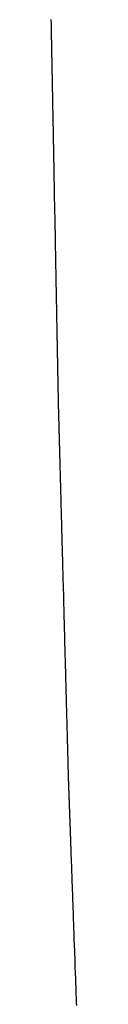
# Model space of a CAD drawing. Extents: x 40172 to 41231, y -14445 to -13988.
# Drawn here: x 41229 to 41229, y -14398 to -14395 of the extents above; entities that cross this region are included whole.
import ezdxf

# ---------------------------------------------------------------- set-up
doc = ezdxf.new("R2010")
doc.units = 0
doc.header["$MEASUREMENT"] = 0
doc.layers.add('VTCONT', color=1, linetype='CONTINUOUS')

# ---------------------------------------------------------------- blocks, each defined once
blk = doc.blocks.new('2')
at = {"layer": 'VTCONT'}
for p, q in [((41229.2738, -14394.8623), (41229.2738, -14394.8604)), ((41229.2738, -14394.8641), (41229.2738, -14394.8623)), ((41229.2739, -14394.8661), (41229.2738, -14394.8641)), ((41229.2739, -14394.8681), (41229.2739, -14394.8661)), ((41229.274, -14394.8701), (41229.2739, -14394.8681)), ((41229.274, -14394.8722), (41229.274, -14394.8701)), ((41229.274, -14394.8743), (41229.274, -14394.8722)), ((41229.2741, -14394.8765), (41229.274, -14394.8743)), ((41229.2741, -14394.8788), (41229.2741, -14394.8765)), ((41229.2742, -14394.8811), (41229.2741, -14394.8788)), ((41229.2742, -14394.8834), (41229.2742, -14394.8811)), ((41229.2742, -14394.8858), (41229.2742, -14394.8834)), ((41229.2743, -14394.8882), (41229.2742, -14394.8858)), ((41229.2743, -14394.8907), (41229.2743, -14394.8882)), ((41229.2744, -14394.8932), (41229.2743, -14394.8907)), ((41229.2744, -14394.8958), (41229.2744, -14394.8932)), ((41229.2745, -14394.8984), (41229.2744, -14394.8958)), ((41229.2745, -14394.901), (41229.2745, -14394.8984)), ((41229.2746, -14394.9037), (41229.2745, -14394.901)), ((41229.2746, -14394.9065), (41229.2746, -14394.9037)), ((41229.2747, -14394.9093), (41229.2746, -14394.9065)), ((41229.2747, -14394.9121), (41229.2747, -14394.9093)), ((41229.2748, -14394.915), (41229.2747, -14394.9121)), ((41229.2749, -14394.9179), (41229.2748, -14394.915)), ((41229.2749, -14394.9209), (41229.2749, -14394.9179)), ((41229.275, -14394.9239), (41229.2749, -14394.9209)), ((41229.275, -14394.9269), (41229.275, -14394.9239)), ((41229.2751, -14394.93), (41229.275, -14394.9269)), ((41229.2751, -14394.9332), (41229.2751, -14394.93)), ((41229.2752, -14394.9363), (41229.2751, -14394.9332)), ((41229.2753, -14394.9395), (41229.2752, -14394.9363)), ((41229.2753, -14394.9428), (41229.2753, -14394.9395)), ((41229.2754, -14394.9461), (41229.2753, -14394.9428)), ((41229.2755, -14394.9494), (41229.2754, -14394.9461)), ((41229.2755, -14394.9528), (41229.2755, -14394.9494)), ((41229.2756, -14394.9562), (41229.2755, -14394.9528)), ((41229.2756, -14394.9597), (41229.2756, -14394.9562)), ((41229.2757, -14394.9632), (41229.2756, -14394.9597)), ((41229.2758, -14394.9667), (41229.2757, -14394.9632)), ((41229.2758, -14394.9703), (41229.2758, -14394.9667)), ((41229.2759, -14394.9739), (41229.2758, -14394.9703)), ((41229.276, -14394.9776), (41229.2759, -14394.9739)), ((41229.276, -14394.9812), (41229.276, -14394.9776)), ((41229.2761, -14394.985), (41229.276, -14394.9812)), ((41229.2762, -14394.9887), (41229.2761, -14394.985)), ((41229.2763, -14394.9925), (41229.2762, -14394.9887)), ((41229.2763, -14394.9963), (41229.2763, -14394.9925)), ((41229.2764, -14395.0002), (41229.2763, -14394.9963)), ((41229.2765, -14395.0041), (41229.2764, -14395.0002)), ((41229.2766, -14395.008), (41229.2765, -14395.0041)), ((41229.2766, -14395.012), (41229.2766, -14395.008)), ((41229.2767, -14395.016), (41229.2766, -14395.012)), ((41229.2768, -14395.0201), (41229.2767, -14395.016)), ((41229.2769, -14395.0241), (41229.2768, -14395.0201)), ((41229.2769, -14395.0282), (41229.2769, -14395.0241)), ((41229.277, -14395.0324), (41229.2769, -14395.0282)), ((41229.2771, -14395.0365), (41229.277, -14395.0324)), ((41229.2772, -14395.0407), (41229.2771, -14395.0365)), ((41229.2773, -14395.045), (41229.2772, -14395.0407)), ((41229.2773, -14395.0492), (41229.2773, -14395.045)), ((41229.2774, -14395.0535), (41229.2773, -14395.0492)), ((41229.2775, -14395.0579), (41229.2774, -14395.0535)), ((41229.2776, -14395.0622), (41229.2775, -14395.0579)), ((41229.2777, -14395.0666), (41229.2776, -14395.0622)), ((41229.2777, -14395.071), (41229.2777, -14395.0666)), ((41229.2778, -14395.0755), (41229.2777, -14395.071)), ((41229.2779, -14395.0799), (41229.2778, -14395.0755)), ((41229.278, -14395.0845), (41229.2779, -14395.0799)), ((41229.2781, -14395.089), (41229.278, -14395.0845)), ((41229.2782, -14395.0935), (41229.2781, -14395.089)), ((41229.2783, -14395.0981), (41229.2782, -14395.0935)), ((41229.2783, -14395.1028), (41229.2783, -14395.0981)), ((41229.2784, -14395.1074), (41229.2783, -14395.1028)), ((41229.2785, -14395.1121), (41229.2784, -14395.1074)), ((41229.2786, -14395.1168), (41229.2785, -14395.1121)), ((41229.2787, -14395.1215), (41229.2786, -14395.1168)), ((41229.2788, -14395.1262), (41229.2787, -14395.1215)), ((41229.2789, -14395.131), (41229.2788, -14395.1262)), ((41229.279, -14395.1358), (41229.2789, -14395.131)), ((41229.2791, -14395.1406), (41229.279, -14395.1358)), ((41229.2791, -14395.1455), (41229.2791, -14395.1406)), ((41229.2792, -14395.1504), (41229.2791, -14395.1455)), ((41229.2793, -14395.1553), (41229.2792, -14395.1504)), ((41229.2794, -14395.1602), (41229.2793, -14395.1553)), ((41229.2795, -14395.1651), (41229.2794, -14395.1602)), ((41229.2796, -14395.1701), (41229.2795, -14395.1651)), ((41229.2797, -14395.1751), (41229.2796, -14395.1701)), ((41229.2798, -14395.1801), (41229.2797, -14395.1751)), ((41229.2799, -14395.1851), (41229.2798, -14395.1801)), ((41229.28, -14395.1902), (41229.2799, -14395.1851)), ((41229.2802, -14395.2004), (41229.28, -14395.1902)), ((41229.2804, -14395.2106), (41229.2802, -14395.2004)), ((41229.2806, -14395.221), (41229.2804, -14395.2106)), ((41229.2808, -14395.2314), (41229.2806, -14395.221)), ((41229.281, -14395.2419), (41229.2808, -14395.2314)), ((41229.2812, -14395.2524), (41229.281, -14395.2419)), ((41229.2814, -14395.263), (41229.2812, -14395.2524)), ((41229.2816, -14395.2737), (41229.2814, -14395.263)), ((41229.2818, -14395.2845), (41229.2816, -14395.2737)), ((41229.282, -14395.2953), (41229.2818, -14395.2845)), ((41229.2822, -14395.3062), (41229.282, -14395.2953)), ((41229.2824, -14395.3171), (41229.2822, -14395.3062)), ((41229.2826, -14395.3281), (41229.2824, -14395.3171)), ((41229.2828, -14395.3391), (41229.2826, -14395.3281)), ((41229.283, -14395.3502), (41229.2828, -14395.3391)), ((41229.2832, -14395.3614), (41229.283, -14395.3502)), ((41229.2834, -14395.3725), (41229.2832, -14395.3614)), ((41229.2836, -14395.3837), (41229.2834, -14395.3725)), ((41229.2839, -14395.395), (41229.2836, -14395.3837)), ((41229.2841, -14395.4063), (41229.2839, -14395.395)), ((41229.2843, -14395.4176), (41229.2841, -14395.4063)), ((41229.2845, -14395.4289), (41229.2843, -14395.4176)), ((41229.2847, -14395.4403), (41229.2845, -14395.4289)), ((41229.2849, -14395.4517), (41229.2847, -14395.4403)), ((41229.2854, -14395.4746), (41229.2849, -14395.4517)), ((41229.2858, -14395.4975), (41229.2854, -14395.4746)), ((41229.2867, -14395.5434), (41229.2858, -14395.4975)), ((41229.2875, -14395.5893), (41229.2867, -14395.5434)), ((41229.288, -14395.6122), (41229.2875, -14395.5893)), ((41229.2884, -14395.6351), (41229.288, -14395.6122)), ((41229.2886, -14395.6465), (41229.2884, -14395.6351)), ((41229.2888, -14395.6579), (41229.2886, -14395.6465)), ((41229.289, -14395.6692), (41229.2888, -14395.6579)), ((41229.2892, -14395.6805), (41229.289, -14395.6692)), ((41229.2895, -14395.6918), (41229.2892, -14395.6805)), ((41229.2897, -14395.7031), (41229.2895, -14395.6918)), ((41229.2899, -14395.7143), (41229.2897, -14395.7031)), ((41229.2901, -14395.7254), (41229.2899, -14395.7143)), ((41229.2903, -14395.7366), (41229.2901, -14395.7254)), ((41229.2905, -14395.7476), (41229.2903, -14395.7366)), ((41229.2907, -14395.7587), (41229.2905, -14395.7476)), ((41229.2909, -14395.7697), (41229.2907, -14395.7587)), ((41229.2911, -14395.7806), (41229.2909, -14395.7697)), ((41229.2913, -14395.7915), (41229.2911, -14395.7806)), ((41229.2915, -14395.8023), (41229.2913, -14395.7915)), ((41229.2917, -14395.8131), (41229.2915, -14395.8023)), ((41229.2919, -14395.8238), (41229.2917, -14395.8131)), ((41229.2921, -14395.8344), (41229.2919, -14395.8238)), ((41229.2923, -14395.8449), (41229.2921, -14395.8344)), ((41229.2925, -14395.8554), (41229.2923, -14395.8449)), ((41229.2927, -14395.8658), (41229.2925, -14395.8554)), ((41229.2929, -14395.8762), (41229.2927, -14395.8658)), ((41229.2931, -14395.8864), (41229.2929, -14395.8762)), ((41229.2933, -14395.8966), (41229.2931, -14395.8864)), ((41229.2934, -14395.9017), (41229.2933, -14395.8966)), ((41229.2935, -14395.9067), (41229.2934, -14395.9017)), ((41229.2936, -14395.9117), (41229.2935, -14395.9067)), ((41229.2937, -14395.9167), (41229.2936, -14395.9117)), ((41229.2938, -14395.9217), (41229.2937, -14395.9167)), ((41229.2939, -14395.9266), (41229.2938, -14395.9217)), ((41229.294, -14395.9315), (41229.2939, -14395.9266)), ((41229.2941, -14395.9364), (41229.294, -14395.9315)), ((41229.2942, -14395.9413), (41229.2941, -14395.9364)), ((41229.2942, -14395.9462), (41229.2942, -14395.9413)), ((41229.2943, -14395.951), (41229.2942, -14395.9462)), ((41229.2944, -14395.9558), (41229.2943, -14395.951)), ((41229.2945, -14395.9606), (41229.2944, -14395.9558)), ((41229.2946, -14395.9653), (41229.2945, -14395.9606)), ((41229.2947, -14395.97), (41229.2946, -14395.9653)), ((41229.2948, -14395.9747), (41229.2947, -14395.97)), ((41229.2949, -14395.9794), (41229.2948, -14395.9747)), ((41229.295, -14395.984), (41229.2949, -14395.9794)), ((41229.2951, -14395.9887), (41229.295, -14395.984)), ((41229.2951, -14395.9932), (41229.2951, -14395.9887)), ((41229.2952, -14395.9978), (41229.2951, -14395.9932)), ((41229.2953, -14396.0023), (41229.2952, -14395.9978)), ((41229.2954, -14396.0068), (41229.2953, -14396.0023)), ((41229.2955, -14396.0113), (41229.2954, -14396.0068)), ((41229.2956, -14396.0158), (41229.2955, -14396.0113)), ((41229.2956, -14396.0202), (41229.2956, -14396.0158)), ((41229.2957, -14396.0246), (41229.2956, -14396.0202)), ((41229.2958, -14396.0289), (41229.2957, -14396.0246)), ((41229.2959, -14396.0333), (41229.2958, -14396.0289)), ((41229.296, -14396.0376), (41229.2959, -14396.0333)), ((41229.2961, -14396.0418), (41229.296, -14396.0376)), ((41229.2961, -14396.0461), (41229.2961, -14396.0418)), ((41229.2962, -14396.0503), (41229.2961, -14396.0461)), ((41229.2963, -14396.0544), (41229.2962, -14396.0503)), ((41229.2964, -14396.0586), (41229.2963, -14396.0544)), ((41229.2964, -14396.0627), (41229.2964, -14396.0586)), ((41229.2965, -14396.0667), (41229.2964, -14396.0627)), ((41229.2966, -14396.0708), (41229.2965, -14396.0667)), ((41229.2967, -14396.0748), (41229.2966, -14396.0708)), ((41229.2968, -14396.0788), (41229.2967, -14396.0748)), ((41229.2968, -14396.0827), (41229.2968, -14396.0788)), ((41229.2969, -14396.0866), (41229.2968, -14396.0827)), ((41229.297, -14396.0905), (41229.2969, -14396.0866)), ((41229.297, -14396.0943), (41229.297, -14396.0905)), ((41229.2971, -14396.0981), (41229.297, -14396.0943)), ((41229.2972, -14396.1018), (41229.2971, -14396.0981)), ((41229.2973, -14396.1056), (41229.2972, -14396.1018)), ((41229.2973, -14396.1092), (41229.2973, -14396.1056)), ((41229.2974, -14396.1129), (41229.2973, -14396.1092)), ((41229.2975, -14396.1165), (41229.2974, -14396.1129)), ((41229.2975, -14396.1201), (41229.2975, -14396.1165)), ((41229.2976, -14396.1236), (41229.2975, -14396.1201)), ((41229.2977, -14396.1271), (41229.2976, -14396.1236)), ((41229.2977, -14396.1306), (41229.2977, -14396.1271)), ((41229.2978, -14396.134), (41229.2977, -14396.1306)), ((41229.2979, -14396.1374), (41229.2978, -14396.134)), ((41229.2979, -14396.1407), (41229.2979, -14396.1374)), ((41229.298, -14396.144), (41229.2979, -14396.1407)), ((41229.298, -14396.1472), (41229.298, -14396.144)), ((41229.2981, -14396.1505), (41229.298, -14396.1472)), ((41229.2982, -14396.1536), (41229.2981, -14396.1505)), ((41229.2982, -14396.1568), (41229.2982, -14396.1536)), ((41229.2983, -14396.1599), (41229.2982, -14396.1568)), ((41229.2983, -14396.1629), (41229.2983, -14396.1599)), ((41229.2984, -14396.1659), (41229.2983, -14396.1629)), ((41229.2985, -14396.1689), (41229.2984, -14396.1659)), ((41229.2985, -14396.1718), (41229.2985, -14396.1689)), ((41229.2986, -14396.1747), (41229.2985, -14396.1718)), ((41229.2986, -14396.1775), (41229.2986, -14396.1747)), ((41229.2987, -14396.1803), (41229.2986, -14396.1775)), ((41229.2987, -14396.1831), (41229.2987, -14396.1803)), ((41229.2988, -14396.1858), (41229.2987, -14396.1831)), ((41229.2988, -14396.1884), (41229.2988, -14396.1858)), ((41229.2989, -14396.191), (41229.2988, -14396.1884)), ((41229.2989, -14396.1936), (41229.2989, -14396.191)), ((41229.299, -14396.1961), (41229.2989, -14396.1936)), ((41229.299, -14396.1986), (41229.299, -14396.1961)), ((41229.2991, -14396.201), (41229.299, -14396.1986)), ((41229.2991, -14396.2034), (41229.2991, -14396.201)), ((41229.2991, -14396.2057), (41229.2991, -14396.2034)), ((41229.2992, -14396.208), (41229.2991, -14396.2057)), ((41229.2992, -14396.2103), (41229.2992, -14396.208)), ((41229.2993, -14396.2124), (41229.2992, -14396.2103)), ((41229.2993, -14396.2146), (41229.2993, -14396.2124)), ((41229.2994, -14396.2167), (41229.2993, -14396.2146)), ((41229.2994, -14396.2187), (41229.2994, -14396.2167)), ((41229.2994, -14396.2207), (41229.2994, -14396.2187)), ((41229.2995, -14396.2227), (41229.2994, -14396.2207)), ((41229.2995, -14396.2245), (41229.2995, -14396.2227)), ((41229.2995, -14396.2264), (41229.2995, -14396.2245)), ((41229.2996, -14396.2282), (41229.2995, -14396.2264)), ((41229.2996, -14396.2299), (41229.2996, -14396.2282)), ((41229.2996, -14396.2316), (41229.2996, -14396.2299)), ((41229.2997, -14396.2332), (41229.2996, -14396.2316)), ((41229.2997, -14396.2348), (41229.2997, -14396.2332)), ((41229.2997, -14396.2363), (41229.2997, -14396.2348)), ((41229.2998, -14396.2378), (41229.2997, -14396.2363)), ((41229.2998, -14396.2392), (41229.2998, -14396.2378)), ((41229.2998, -14396.2406), (41229.2998, -14396.2392)), ((41229.2998, -14396.2419), (41229.2998, -14396.2406)), ((41229.2999, -14396.2432), (41229.2998, -14396.2419)), ((41229.2999, -14396.2444), (41229.2999, -14396.2432)), ((41229.2999, -14396.2455), (41229.2999, -14396.2444)), ((41229.2999, -14396.2466), (41229.2999, -14396.2455)), ((41229.2999, -14396.2477), (41229.2999, -14396.2466)), ((41229.3, -14396.2487), (41229.2999, -14396.2477)), ((41229.3, -14396.2496), (41229.3, -14396.2487)), ((41229.3, -14396.2504), (41229.3, -14396.2496)), ((41229.3, -14396.2513), (41229.3, -14396.2504)), ((41229.3, -14396.252), (41229.3, -14396.2513)), ((41229.3, -14396.2527), (41229.3, -14396.252)), ((41229.3, -14396.2534), (41229.3, -14396.2527)), ((41229.3001, -14396.2539), (41229.3, -14396.2534)), ((41229.3001, -14396.2545), (41229.3001, -14396.2539)), ((41229.3001, -14396.2549), (41229.3001, -14396.2545)), ((41229.3001, -14396.2553), (41229.3001, -14396.2549)), ((41229.3001, -14396.2557), (41229.3001, -14396.2553)), ((41229.3001, -14396.256), (41229.3001, -14396.2557)), ((41229.3001, -14396.2562), (41229.3001, -14396.256)), ((41229.3001, -14396.2564), (41229.3001, -14396.2562)), ((41229.3001, -14396.2565), (41229.3001, -14396.2564)), ((41229.3001, -14396.2566), (41229.3001, -14396.2565)), ((41229.3001, -14396.2565), (41229.3001, -14396.2565)), ((41229.3001, -14396.2565), (41229.3001, -14396.2565)), ((41229.3001, -14396.2567), (41229.3001, -14396.2566)), ((41229.3001, -14396.2569), (41229.3001, -14396.2567)), ((41229.3001, -14396.2572), (41229.3001, -14396.2569)), ((41229.3001, -14396.2575), (41229.3001, -14396.2572)), ((41229.3001, -14396.2578), (41229.3001, -14396.2575)), ((41229.3002, -14396.2583), (41229.3001, -14396.2578)), ((41229.3002, -14396.2587), (41229.3002, -14396.2583)), ((41229.3002, -14396.2593), (41229.3002, -14396.2587)), ((41229.3002, -14396.2599), (41229.3002, -14396.2593)), ((41229.3002, -14396.2605), (41229.3002, -14396.2599)), ((41229.3002, -14396.2612), (41229.3002, -14396.2605)), ((41229.3002, -14396.2619), (41229.3002, -14396.2612)), ((41229.3003, -14396.2627), (41229.3002, -14396.2619)), ((41229.3003, -14396.2636), (41229.3003, -14396.2627)), ((41229.3003, -14396.2645), (41229.3003, -14396.2636)), ((41229.3003, -14396.2655), (41229.3003, -14396.2645)), ((41229.3004, -14396.2665), (41229.3003, -14396.2655)), ((41229.3004, -14396.2676), (41229.3004, -14396.2665)), ((41229.3004, -14396.2687), (41229.3004, -14396.2676)), ((41229.3005, -14396.2699), (41229.3004, -14396.2687)), ((41229.3005, -14396.2711), (41229.3005, -14396.2699)), ((41229.3005, -14396.2724), (41229.3005, -14396.2711)), ((41229.3006, -14396.2737), (41229.3005, -14396.2724)), ((41229.3006, -14396.2751), (41229.3006, -14396.2737)), ((41229.3006, -14396.2765), (41229.3006, -14396.2751)), ((41229.3007, -14396.278), (41229.3006, -14396.2765)), ((41229.3007, -14396.2795), (41229.3007, -14396.278)), ((41229.3008, -14396.2811), (41229.3007, -14396.2795)), ((41229.3008, -14396.2827), (41229.3008, -14396.2811)), ((41229.3009, -14396.2844), (41229.3008, -14396.2827)), ((41229.3009, -14396.2861), (41229.3009, -14396.2844)), ((41229.3009, -14396.2879), (41229.3009, -14396.2861)), ((41229.301, -14396.2897), (41229.3009, -14396.2879)), ((41229.301, -14396.2916), (41229.301, -14396.2897)), ((41229.3011, -14396.2935), (41229.301, -14396.2916)), ((41229.3011, -14396.2954), (41229.3011, -14396.2935)), ((41229.3012, -14396.2975), (41229.3011, -14396.2954)), ((41229.3013, -14396.2995), (41229.3012, -14396.2975)), ((41229.3013, -14396.3016), (41229.3013, -14396.2995)), ((41229.3014, -14396.3038), (41229.3013, -14396.3016)), ((41229.3014, -14396.3059), (41229.3014, -14396.3038)), ((41229.3015, -14396.3082), (41229.3014, -14396.3059)), ((41229.3016, -14396.3105), (41229.3015, -14396.3082)), ((41229.3016, -14396.3128), (41229.3016, -14396.3105)), ((41229.3017, -14396.3152), (41229.3016, -14396.3128)), ((41229.3017, -14396.3176), (41229.3017, -14396.3152)), ((41229.3018, -14396.32), (41229.3017, -14396.3176)), ((41229.3019, -14396.3225), (41229.3018, -14396.32)), ((41229.3019, -14396.3251), (41229.3019, -14396.3225)), ((41229.302, -14396.3277), (41229.3019, -14396.3251)), ((41229.3021, -14396.3303), (41229.302, -14396.3277)), ((41229.3022, -14396.3329), (41229.3021, -14396.3303)), ((41229.3022, -14396.3357), (41229.3022, -14396.3329)), ((41229.3023, -14396.3384), (41229.3022, -14396.3357)), ((41229.3024, -14396.3412), (41229.3023, -14396.3384)), ((41229.3025, -14396.344), (41229.3024, -14396.3412)), ((41229.3025, -14396.3469), (41229.3025, -14396.344)), ((41229.3026, -14396.3498), (41229.3025, -14396.3469)), ((41229.3027, -14396.3528), (41229.3026, -14396.3498)), ((41229.3028, -14396.3558), (41229.3027, -14396.3528)), ((41229.3028, -14396.3588), (41229.3028, -14396.3558)), ((41229.3029, -14396.3619), (41229.3028, -14396.3588)), ((41229.303, -14396.365), (41229.3029, -14396.3619)), ((41229.3031, -14396.3681), (41229.303, -14396.365)), ((41229.3032, -14396.3713), (41229.3031, -14396.3681)), ((41229.3033, -14396.3745), (41229.3032, -14396.3713)), ((41229.3034, -14396.3778), (41229.3033, -14396.3745)), ((41229.3034, -14396.3811), (41229.3034, -14396.3778)), ((41229.3035, -14396.3844), (41229.3034, -14396.3811)), ((41229.3036, -14396.3878), (41229.3035, -14396.3844)), ((41229.3037, -14396.3912), (41229.3036, -14396.3878)), ((41229.3038, -14396.3946), (41229.3037, -14396.3912)), ((41229.3039, -14396.3981), (41229.3038, -14396.3946)), ((41229.304, -14396.4016), (41229.3039, -14396.3981)), ((41229.3041, -14396.4052), (41229.304, -14396.4016)), ((41229.3042, -14396.4087), (41229.3041, -14396.4052)), ((41229.3043, -14396.4123), (41229.3042, -14396.4087)), ((41229.3044, -14396.416), (41229.3043, -14396.4123)), ((41229.3045, -14396.4197), (41229.3044, -14396.416)), ((41229.3046, -14396.4234), (41229.3045, -14396.4197)), ((41229.3047, -14396.4271), (41229.3046, -14396.4234)), ((41229.3048, -14396.4309), (41229.3047, -14396.4271)), ((41229.3049, -14396.4347), (41229.3048, -14396.4309)), ((41229.305, -14396.4386), (41229.3049, -14396.4347)), ((41229.3051, -14396.4424), (41229.305, -14396.4386)), ((41229.3052, -14396.4463), (41229.3051, -14396.4424)), ((41229.3053, -14396.4503), (41229.3052, -14396.4463)), ((41229.3054, -14396.4542), (41229.3053, -14396.4503)), ((41229.3055, -14396.4582), (41229.3054, -14396.4542)), ((41229.3056, -14396.4623), (41229.3055, -14396.4582)), ((41229.3057, -14396.4663), (41229.3056, -14396.4623)), ((41229.3058, -14396.4704), (41229.3057, -14396.4663)), ((41229.3059, -14396.4745), (41229.3058, -14396.4704)), ((41229.3061, -14396.4787), (41229.3059, -14396.4745)), ((41229.3062, -14396.4828), (41229.3061, -14396.4787)), ((41229.3063, -14396.487), (41229.3062, -14396.4828)), ((41229.3064, -14396.4913), (41229.3063, -14396.487)), ((41229.3065, -14396.4955), (41229.3064, -14396.4913)), ((41229.3066, -14396.4998), (41229.3065, -14396.4955)), ((41229.3067, -14396.5041), (41229.3066, -14396.4998)), ((41229.3069, -14396.5084), (41229.3067, -14396.5041)), ((41229.307, -14396.5128), (41229.3069, -14396.5084)), ((41229.3071, -14396.5172), (41229.307, -14396.5128)), ((41229.3072, -14396.5216), (41229.3071, -14396.5172)), ((41229.3073, -14396.526), (41229.3072, -14396.5216)), ((41229.3075, -14396.5305), (41229.3073, -14396.526)), ((41229.3076, -14396.535), (41229.3075, -14396.5305)), ((41229.3077, -14396.5395), (41229.3076, -14396.535)), ((41229.3078, -14396.544), (41229.3077, -14396.5395)), ((41229.3079, -14396.5486), (41229.3078, -14396.544)), ((41229.3081, -14396.5532), (41229.3079, -14396.5486)), ((41229.3082, -14396.5578), (41229.3081, -14396.5532)), ((41229.3083, -14396.5624), (41229.3082, -14396.5578)), ((41229.3084, -14396.5671), (41229.3083, -14396.5624)), ((41229.3086, -14396.5717), (41229.3084, -14396.5671)), ((41229.3087, -14396.5764), (41229.3086, -14396.5717)), ((41229.3089, -14396.5859), (41229.3087, -14396.5764)), ((41229.3092, -14396.5954), (41229.3089, -14396.5859)), ((41229.3094, -14396.605), (41229.3092, -14396.5954)), ((41229.3097, -14396.6147), (41229.3094, -14396.605)), ((41229.31, -14396.6245), (41229.3097, -14396.6147)), ((41229.3102, -14396.6343), (41229.31, -14396.6245)), ((41229.3105, -14396.6443), (41229.3102, -14396.6343)), ((41229.3108, -14396.6542), (41229.3105, -14396.6443)), ((41229.311, -14396.6643), (41229.3108, -14396.6542)), ((41229.3113, -14396.6744), (41229.311, -14396.6643)), ((41229.3116, -14396.6846), (41229.3113, -14396.6744)), ((41229.3119, -14396.6948), (41229.3116, -14396.6846)), ((41229.3121, -14396.7051), (41229.3119, -14396.6948)), ((41229.3124, -14396.7154), (41229.3121, -14396.7051)), ((41229.3127, -14396.7258), (41229.3124, -14396.7154)), ((41229.313, -14396.7363), (41229.3127, -14396.7258)), ((41229.3132, -14396.7467), (41229.313, -14396.7363)), ((41229.3135, -14396.7573), (41229.3132, -14396.7467)), ((41229.3138, -14396.7678), (41229.3135, -14396.7573)), ((41229.3141, -14396.7784), (41229.3138, -14396.7678)), ((41229.3144, -14396.7891), (41229.3141, -14396.7784)), ((41229.3147, -14396.7998), (41229.3144, -14396.7891)), ((41229.315, -14396.8105), (41229.3147, -14396.7998)), ((41229.3152, -14396.8212), (41229.315, -14396.8105)), ((41229.3155, -14396.832), (41229.3152, -14396.8212)), ((41229.3158, -14396.8427), (41229.3155, -14396.832)), ((41229.3164, -14396.8644), (41229.3158, -14396.8427)), ((41229.317, -14396.886), (41229.3164, -14396.8644)), ((41229.3176, -14396.9078), (41229.317, -14396.886)), ((41229.3187, -14396.9513), (41229.3176, -14396.9078)), ((41229.3193, -14396.973), (41229.3187, -14396.9513)), ((41229.3199, -14396.9947), (41229.3193, -14396.973)), ((41229.3205, -14397.0163), (41229.3199, -14396.9947)), ((41229.3208, -14397.0271), (41229.3205, -14397.0163)), ((41229.3211, -14397.0379), (41229.3208, -14397.0271)), ((41229.3213, -14397.0486), (41229.3211, -14397.0379)), ((41229.3216, -14397.0593), (41229.3213, -14397.0486)), ((41229.3219, -14397.07), (41229.3216, -14397.0593)), ((41229.3222, -14397.0807), (41229.3219, -14397.07)), ((41229.3225, -14397.0913), (41229.3222, -14397.0807)), ((41229.3228, -14397.1019), (41229.3225, -14397.0913)), ((41229.3231, -14397.1124), (41229.3228, -14397.1019)), ((41229.3233, -14397.1229), (41229.3231, -14397.1124)), ((41229.3236, -14397.1334), (41229.3233, -14397.1229)), ((41229.3239, -14397.1438), (41229.3236, -14397.1334)), ((41229.3242, -14397.1542), (41229.3239, -14397.1438)), ((41229.3244, -14397.1645), (41229.3242, -14397.1542)), ((41229.3247, -14397.1747), (41229.3244, -14397.1645)), ((41229.325, -14397.1849), (41229.3247, -14397.1747)), ((41229.3253, -14397.195), (41229.325, -14397.1849)), ((41229.3255, -14397.2051), (41229.3253, -14397.195)), ((41229.3258, -14397.2151), (41229.3255, -14397.2051)), ((41229.3261, -14397.2251), (41229.3258, -14397.2151)), ((41229.3263, -14397.2349), (41229.3261, -14397.2251)), ((41229.3266, -14397.2447), (41229.3263, -14397.2349)), ((41229.3269, -14397.2544), (41229.3266, -14397.2447)), ((41229.3271, -14397.2641), (41229.3269, -14397.2544)), ((41229.3274, -14397.2737), (41229.3271, -14397.2641)), ((41229.3276, -14397.2831), (41229.3274, -14397.2737)), ((41229.3278, -14397.2878), (41229.3276, -14397.2831)), ((41229.3279, -14397.2925), (41229.3278, -14397.2878)), ((41229.328, -14397.2972), (41229.3279, -14397.2925)), ((41229.3281, -14397.3018), (41229.328, -14397.2972)), ((41229.3283, -14397.3065), (41229.3281, -14397.3018)), ((41229.3284, -14397.3111), (41229.3283, -14397.3065)), ((41229.3285, -14397.3156), (41229.3284, -14397.3111)), ((41229.3286, -14397.3202), (41229.3285, -14397.3156)), ((41229.3287, -14397.3247), (41229.3286, -14397.3202)), ((41229.3289, -14397.3292), (41229.3287, -14397.3247)), ((41229.329, -14397.3337), (41229.3289, -14397.3292)), ((41229.3291, -14397.3382), (41229.329, -14397.3337)), ((41229.3292, -14397.3426), (41229.3291, -14397.3382)), ((41229.3293, -14397.347), (41229.3292, -14397.3426)), ((41229.3295, -14397.3514), (41229.3293, -14397.347)), ((41229.3296, -14397.3557), (41229.3295, -14397.3514)), ((41229.3297, -14397.3601), (41229.3296, -14397.3557)), ((41229.3298, -14397.3644), (41229.3297, -14397.3601)), ((41229.3299, -14397.3686), (41229.3298, -14397.3644)), ((41229.33, -14397.3729), (41229.3299, -14397.3686)), ((41229.3302, -14397.3771), (41229.33, -14397.3729)), ((41229.3303, -14397.3813), (41229.3302, -14397.3771)), ((41229.3304, -14397.3855), (41229.3303, -14397.3813)), ((41229.3305, -14397.3896), (41229.3304, -14397.3855)), ((41229.3306, -14397.3937), (41229.3305, -14397.3896)), ((41229.3307, -14397.3978), (41229.3306, -14397.3937)), ((41229.3308, -14397.4018), (41229.3307, -14397.3978)), ((41229.3309, -14397.4058), (41229.3308, -14397.4018)), ((41229.331, -14397.4098), (41229.3309, -14397.4058)), ((41229.3311, -14397.4138), (41229.331, -14397.4098)), ((41229.3312, -14397.4177), (41229.3311, -14397.4138)), ((41229.3313, -14397.4216), (41229.3312, -14397.4177)), ((41229.3314, -14397.4255), (41229.3313, -14397.4216)), ((41229.3316, -14397.4293), (41229.3314, -14397.4255)), ((41229.3317, -14397.4331), (41229.3316, -14397.4293)), ((41229.3318, -14397.4369), (41229.3317, -14397.4331)), ((41229.3319, -14397.4406), (41229.3318, -14397.4369)), ((41229.332, -14397.4443), (41229.3319, -14397.4406)), ((41229.3321, -14397.448), (41229.332, -14397.4443)), ((41229.3322, -14397.4516), (41229.3321, -14397.448)), ((41229.3322, -14397.4552), (41229.3322, -14397.4516)), ((41229.3323, -14397.4588), (41229.3322, -14397.4552)), ((41229.3324, -14397.4623), (41229.3323, -14397.4588)), ((41229.3325, -14397.4658), (41229.3324, -14397.4623)), ((41229.3326, -14397.4693), (41229.3325, -14397.4658)), ((41229.3327, -14397.4727), (41229.3326, -14397.4693)), ((41229.3328, -14397.4761), (41229.3327, -14397.4727)), ((41229.3329, -14397.4795), (41229.3328, -14397.4761)), ((41229.333, -14397.4828), (41229.3329, -14397.4795)), ((41229.3331, -14397.4861), (41229.333, -14397.4828)), ((41229.3332, -14397.4894), (41229.3331, -14397.4861)), ((41229.3332, -14397.4926), (41229.3332, -14397.4894)), ((41229.3333, -14397.4957), (41229.3332, -14397.4926)), ((41229.3334, -14397.4989), (41229.3333, -14397.4957)), ((41229.3335, -14397.502), (41229.3334, -14397.4989)), ((41229.3336, -14397.505), (41229.3335, -14397.502)), ((41229.3337, -14397.508), (41229.3336, -14397.505)), ((41229.3337, -14397.511), (41229.3337, -14397.508)), ((41229.3338, -14397.514), (41229.3337, -14397.511)), ((41229.3339, -14397.5169), (41229.3338, -14397.514)), ((41229.334, -14397.5197), (41229.3339, -14397.5169)), ((41229.3341, -14397.5226), (41229.334, -14397.5197)), ((41229.3341, -14397.5253), (41229.3341, -14397.5226)), ((41229.3342, -14397.5281), (41229.3341, -14397.5253)), ((41229.3343, -14397.5308), (41229.3342, -14397.5281)), ((41229.3343, -14397.5334), (41229.3343, -14397.5308)), ((41229.3344, -14397.5361), (41229.3343, -14397.5334)), ((41229.3345, -14397.5386), (41229.3344, -14397.5361)), ((41229.3346, -14397.5412), (41229.3345, -14397.5386)), ((41229.3346, -14397.5436), (41229.3346, -14397.5412)), ((41229.3347, -14397.5461), (41229.3346, -14397.5436)), ((41229.3347, -14397.5485), (41229.3347, -14397.5461)), ((41229.3348, -14397.5508), (41229.3347, -14397.5485)), ((41229.3349, -14397.5532), (41229.3348, -14397.5508)), ((41229.3349, -14397.5554), (41229.3349, -14397.5532)), ((41229.335, -14397.5577), (41229.3349, -14397.5554)), ((41229.3351, -14397.5598), (41229.335, -14397.5577)), ((41229.3351, -14397.562), (41229.3351, -14397.5598)), ((41229.3352, -14397.5641), (41229.3351, -14397.562)), ((41229.3352, -14397.5661), (41229.3352, -14397.5641)), ((41229.3353, -14397.5681), (41229.3352, -14397.5661)), ((41229.3353, -14397.57), (41229.3353, -14397.5681)), ((41229.3354, -14397.5719), (41229.3353, -14397.57)), ((41229.3354, -14397.5738), (41229.3354, -14397.5719)), ((41229.3355, -14397.5756), (41229.3354, -14397.5738)), ((41229.3355, -14397.5774), (41229.3355, -14397.5756)), ((41229.3356, -14397.5791), (41229.3355, -14397.5774)), ((41229.3356, -14397.5807), (41229.3356, -14397.5791)), ((41229.3357, -14397.5823), (41229.3356, -14397.5807)), ((41229.3357, -14397.5839), (41229.3357, -14397.5823)), ((41229.3357, -14397.5854), (41229.3357, -14397.5839)), ((41229.3358, -14397.5869), (41229.3357, -14397.5854)), ((41229.3358, -14397.5883), (41229.3358, -14397.5869)), ((41229.3359, -14397.5897), (41229.3358, -14397.5883)), ((41229.3359, -14397.591), (41229.3359, -14397.5897)), ((41229.3359, -14397.5923), (41229.3359, -14397.591)), ((41229.336, -14397.5935), (41229.3359, -14397.5923)), ((41229.336, -14397.5946), (41229.336, -14397.5935)), ((41229.336, -14397.5957), (41229.336, -14397.5946)), ((41229.336, -14397.5968), (41229.336, -14397.5957)), ((41229.3361, -14397.5978), (41229.336, -14397.5968)), ((41229.3361, -14397.5987), (41229.3361, -14397.5978)), ((41229.3361, -14397.5996), (41229.3361, -14397.5987)), ((41229.3361, -14397.6005), (41229.3361, -14397.5996)), ((41229.3362, -14397.6013), (41229.3361, -14397.6005)), ((41229.3362, -14397.602), (41229.3362, -14397.6013)), ((41229.3362, -14397.6027), (41229.3362, -14397.602)), ((41229.3362, -14397.6033), (41229.3362, -14397.6027)), ((41229.3362, -14397.6039), (41229.3362, -14397.6033)), ((41229.3362, -14397.6044), (41229.3362, -14397.6039)), ((41229.3363, -14397.6049), (41229.3362, -14397.6044)), ((41229.3363, -14397.6053), (41229.3363, -14397.6049)), ((41229.3363, -14397.6056), (41229.3363, -14397.6053)), ((41229.3363, -14397.6059), (41229.3363, -14397.6056)), ((41229.3363, -14397.6061), (41229.3363, -14397.6059)), ((41229.3363, -14397.6063), (41229.3363, -14397.6061)), ((41229.3363, -14397.6064), (41229.3363, -14397.6063)), ((41229.3363, -14397.6065), (41229.3363, -14397.6064)), ((41229.3363, -14397.6066), (41229.3363, -14397.6065)), ((41229.3363, -14397.6065), (41229.3363, -14397.6065)), ((41229.3363, -14397.6067), (41229.3363, -14397.6066)), ((41229.3363, -14397.6068), (41229.3363, -14397.6067)), ((41229.3363, -14397.607), (41229.3363, -14397.6068)), ((41229.3363, -14397.6073), (41229.3363, -14397.607)), ((41229.3363, -14397.6076), (41229.3363, -14397.6073)), ((41229.3364, -14397.608), (41229.3363, -14397.6076)), ((41229.3364, -14397.6084), (41229.3364, -14397.608)), ((41229.3364, -14397.6089), (41229.3364, -14397.6084)), ((41229.3364, -14397.6094), (41229.3364, -14397.6089)), ((41229.3364, -14397.61), (41229.3364, -14397.6094)), ((41229.3365, -14397.6106), (41229.3364, -14397.61)), ((41229.3365, -14397.6113), (41229.3365, -14397.6106)), ((41229.3365, -14397.612), (41229.3365, -14397.6113)), ((41229.3365, -14397.6128), (41229.3365, -14397.612)), ((41229.3366, -14397.6136), (41229.3365, -14397.6128)), ((41229.3366, -14397.6145), (41229.3366, -14397.6136)), ((41229.3366, -14397.6154), (41229.3366, -14397.6145)), ((41229.3367, -14397.6164), (41229.3366, -14397.6154)), ((41229.3367, -14397.6174), (41229.3367, -14397.6164)), ((41229.3367, -14397.6185), (41229.3367, -14397.6174)), ((41229.3368, -14397.6196), (41229.3367, -14397.6185)), ((41229.3368, -14397.6208), (41229.3368, -14397.6196)), ((41229.3369, -14397.622), (41229.3368, -14397.6208)), ((41229.3369, -14397.6233), (41229.3369, -14397.622)), ((41229.3369, -14397.6246), (41229.3369, -14397.6233)), ((41229.337, -14397.6259), (41229.3369, -14397.6246)), ((41229.337, -14397.6273), (41229.337, -14397.6259)), ((41229.3371, -14397.6288), (41229.337, -14397.6273)), ((41229.3372, -14397.6303), (41229.3371, -14397.6288)), ((41229.3372, -14397.6318), (41229.3372, -14397.6303)), ((41229.3373, -14397.6334), (41229.3372, -14397.6318)), ((41229.3373, -14397.635), (41229.3373, -14397.6334)), ((41229.3374, -14397.6367), (41229.3373, -14397.635)), ((41229.3374, -14397.6384), (41229.3374, -14397.6367)), ((41229.3375, -14397.6402), (41229.3374, -14397.6384)), ((41229.3376, -14397.642), (41229.3375, -14397.6402)), ((41229.3376, -14397.6438), (41229.3376, -14397.642)), ((41229.3377, -14397.6457), (41229.3376, -14397.6438)), ((41229.3378, -14397.6476), (41229.3377, -14397.6457)), ((41229.3378, -14397.6496), (41229.3378, -14397.6476)), ((41229.3379, -14397.6516), (41229.3378, -14397.6496)), ((41229.338, -14397.6537), (41229.3379, -14397.6516)), ((41229.3381, -14397.6558), (41229.338, -14397.6537)), ((41229.3381, -14397.6579), (41229.3381, -14397.6558)), ((41229.3382, -14397.6601), (41229.3381, -14397.6579)), ((41229.3383, -14397.6623), (41229.3382, -14397.6601)), ((41229.3384, -14397.6646), (41229.3383, -14397.6623)), ((41229.3385, -14397.6669), (41229.3384, -14397.6646)), ((41229.3385, -14397.6692), (41229.3385, -14397.6669)), ((41229.3386, -14397.6716), (41229.3385, -14397.6692)), ((41229.3387, -14397.674), (41229.3386, -14397.6716)), ((41229.3388, -14397.6765), (41229.3387, -14397.674)), ((41229.3389, -14397.679), (41229.3388, -14397.6765)), ((41229.339, -14397.6815), (41229.3389, -14397.679)), ((41229.3391, -14397.6841), (41229.339, -14397.6815)), ((41229.3392, -14397.6867), (41229.3391, -14397.6841)), ((41229.3393, -14397.6894), (41229.3392, -14397.6867)), ((41229.3394, -14397.6921), (41229.3393, -14397.6894)), ((41229.3395, -14397.6948), (41229.3394, -14397.6921)), ((41229.3396, -14397.6976), (41229.3395, -14397.6948)), ((41229.3397, -14397.7004), (41229.3396, -14397.6976)), ((41229.3398, -14397.7032), (41229.3397, -14397.7004)), ((41229.3399, -14397.7061), (41229.3398, -14397.7032)), ((41229.34, -14397.709), (41229.3399, -14397.7061)), ((41229.3401, -14397.7119), (41229.34, -14397.709)), ((41229.3402, -14397.7149), (41229.3401, -14397.7119)), ((41229.3403, -14397.7179), (41229.3402, -14397.7149)), ((41229.3404, -14397.721), (41229.3403, -14397.7179)), ((41229.3405, -14397.724), (41229.3404, -14397.721)), ((41229.3406, -14397.7271), (41229.3405, -14397.724)), ((41229.3407, -14397.7303), (41229.3406, -14397.7271)), ((41229.3408, -14397.7335), (41229.3407, -14397.7303)), ((41229.341, -14397.7367), (41229.3408, -14397.7335)), ((41229.3411, -14397.7399), (41229.341, -14397.7367)), ((41229.3412, -14397.7432), (41229.3411, -14397.7399)), ((41229.3413, -14397.7465), (41229.3412, -14397.7432)), ((41229.3414, -14397.7498), (41229.3413, -14397.7465)), ((41229.3416, -14397.7532), (41229.3414, -14397.7498)), ((41229.3417, -14397.7566), (41229.3416, -14397.7532)), ((41229.3418, -14397.7601), (41229.3417, -14397.7566)), ((41229.3419, -14397.7635), (41229.3418, -14397.7601)), ((41229.342, -14397.767), (41229.3419, -14397.7635)), ((41229.3422, -14397.7705), (41229.342, -14397.767)), ((41229.3423, -14397.7741), (41229.3422, -14397.7705)), ((41229.3424, -14397.7777), (41229.3423, -14397.7741)), ((41229.3426, -14397.7813), (41229.3424, -14397.7777)), ((41229.3427, -14397.7849), (41229.3426, -14397.7813)), ((41229.3428, -14397.7886), (41229.3427, -14397.7849)), ((41229.3429, -14397.7923), (41229.3428, -14397.7886)), ((41229.3431, -14397.796), (41229.3429, -14397.7923)), ((41229.3432, -14397.7998), (41229.3431, -14397.796)), ((41229.3434, -14397.8035), (41229.3432, -14397.7998)), ((41229.3435, -14397.8074), (41229.3434, -14397.8035)), ((41229.3436, -14397.8112), (41229.3435, -14397.8074)), ((41229.3438, -14397.815), (41229.3436, -14397.8112)), ((41229.3439, -14397.8189), (41229.3438, -14397.815)), ((41229.344, -14397.8228), (41229.3439, -14397.8189)), ((41229.3442, -14397.8268), (41229.344, -14397.8228)), ((41229.3443, -14397.8307), (41229.3442, -14397.8268)), ((41229.3445, -14397.8347), (41229.3443, -14397.8307)), ((41229.3446, -14397.8387), (41229.3445, -14397.8347)), ((41229.3448, -14397.8428), (41229.3446, -14397.8387)), ((41229.3449, -14397.8468), (41229.3448, -14397.8428)), ((41229.345, -14397.8509), (41229.3449, -14397.8468)), ((41229.3452, -14397.855), (41229.345, -14397.8509)), ((41229.3453, -14397.8592), (41229.3452, -14397.855)), ((41229.3455, -14397.8633), (41229.3453, -14397.8592)), ((41229.3456, -14397.8675), (41229.3455, -14397.8633)), ((41229.3458, -14397.8717), (41229.3456, -14397.8675)), ((41229.3459, -14397.8759), (41229.3458, -14397.8717)), ((41229.3462, -14397.8844), (41229.3459, -14397.8759)), ((41229.3466, -14397.893), (41229.3462, -14397.8844)), ((41229.3469, -14397.9017), (41229.3466, -14397.893)), ((41229.3472, -14397.9104), (41229.3469, -14397.9017)), ((41229.3475, -14397.9193), (41229.3472, -14397.9104)), ((41229.3478, -14397.9282), (41229.3475, -14397.9193)), ((41229.3481, -14397.9372), (41229.3478, -14397.9282)), ((41229.3485, -14397.9462), (41229.3481, -14397.9372)), ((41229.3488, -14397.9553), (41229.3485, -14397.9462)), ((41229.3491, -14397.9645), (41229.3488, -14397.9553)), ((41229.3494, -14397.9738), (41229.3491, -14397.9645)), ((41229.3498, -14397.9831), (41229.3494, -14397.9738)), ((41229.3501, -14397.9924), (41229.3498, -14397.9831)), ((41229.3504, -14398.0019), (41229.3501, -14397.9924)), ((41229.3508, -14398.0114), (41229.3504, -14398.0019)), ((41229.3511, -14398.0209), (41229.3508, -14398.0114)), ((41229.3515, -14398.0305), (41229.3511, -14398.0209)), ((41229.3518, -14398.0401), (41229.3515, -14398.0305)), ((41229.3522, -14398.0498), (41229.3518, -14398.0401)), ((41229.3525, -14398.0595), (41229.3522, -14398.0498)), ((41229.3529, -14398.0693), (41229.3525, -14398.0595)), ((41229.3532, -14398.079), (41229.3529, -14398.0693)), ((41229.3536, -14398.0889), (41229.3532, -14398.079)), ((41229.3539, -14398.0987), (41229.3536, -14398.0889)), ((41229.3543, -14398.1086), (41229.3539, -14398.0987)), ((41229.3546, -14398.1186), (41229.3543, -14398.1086)), ((41229.355, -14398.1285), (41229.3546, -14398.1186)), ((41229.3553, -14398.1385), (41229.355, -14398.1285)), ((41229.3557, -14398.1485), (41229.3553, -14398.1385)), ((41229.3564, -14398.1685), (41229.3557, -14398.1485)), ((41229.3571, -14398.1887), (41229.3564, -14398.1685)), ((41229.3579, -14398.2088), (41229.3571, -14398.1887)), ((41229.3586, -14398.229), (41229.3579, -14398.2088)), ((41229.36, -14398.2693), (41229.3586, -14398.229)), ((41229.3607, -14398.2894), (41229.36, -14398.2693)), ((41229.3615, -14398.3095), (41229.3607, -14398.2894)), ((41229.3622, -14398.3295), (41229.3615, -14398.3095)), ((41229.3625, -14398.3395), (41229.3622, -14398.3295)), ((41229.3629, -14398.3494), (41229.3625, -14398.3395)), ((41229.3632, -14398.3594), (41229.3629, -14398.3494)), ((41229.3636, -14398.3692), (41229.3632, -14398.3594)), ((41229.3639, -14398.3791), (41229.3636, -14398.3692)), ((41229.3643, -14398.3889), (41229.3639, -14398.3791)), ((41229.3646, -14398.3987), (41229.3643, -14398.3889)), ((41229.365, -14398.4085), (41229.3646, -14398.3987)), ((41229.3653, -14398.4182), (41229.365, -14398.4085)), ((41229.3657, -14398.4278), (41229.3653, -14398.4182))]:
    blk.add_line(p, q, dxfattribs=at)

msp = doc.modelspace()

# ---------------------------------------------------------------- block references
at = {"layer": 'VTCONT'}
msp.add_blockref('2', (0, 0), dxfattribs=at)

doc.saveas('drawing.dxf')
